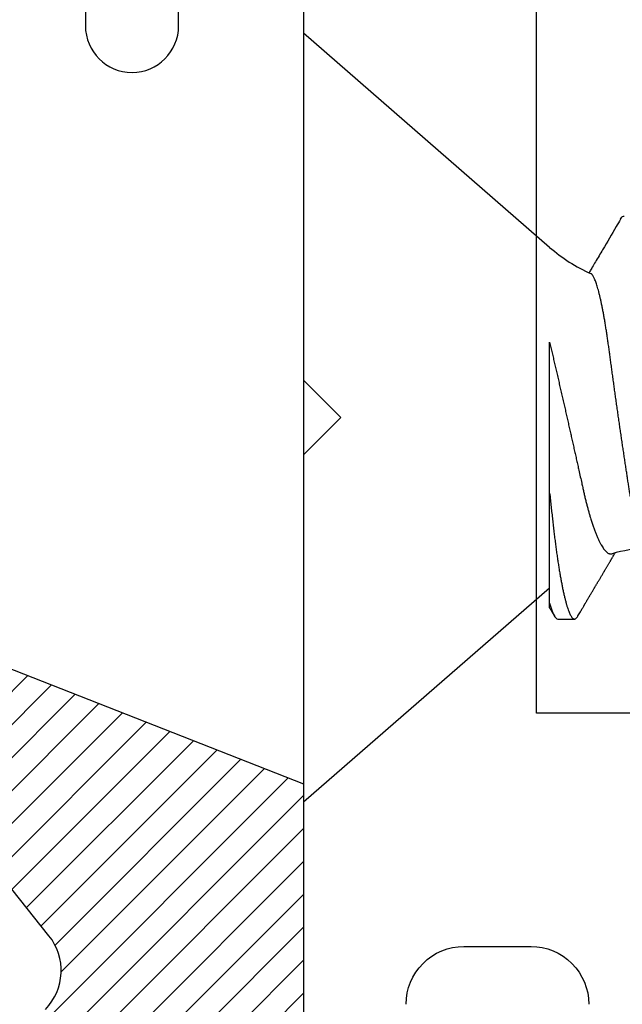
# Model space of a CAD drawing. Units: inches. Extents: x 0 to 310, y 0 to 43.
# Drawn here: x 4 to 5, y 15 to 15 of the extents above; entities that cross this region are included whole.
import ezdxf

# ---------------------------------------------------------------- set-up
doc = ezdxf.new("R2010")
doc.units = ezdxf.units.IN
doc.header["$LTSCALE"] = 0.25
doc.header["$MEASUREMENT"] = 0
doc.layers.add('Arcadia-Profile', color=6, linetype='Continuous')
doc.layers.add('Arcadia-Shade', color=8, linetype='Continuous')

# ---------------------------------------------------------------- blocks, each defined once
blk = doc.blocks.new('*U24')
at = {"layer": 'Arcadia-Shade'}
h = blk.add_hatch(dxfattribs=at)
h.set_pattern_fill('ANSI31', color=256, scale=0.1, style=0)
h.set_pattern_definition([(45, (-0.921043, -0.314086), (-0.00883883, 0.00883883), [])])
edge = h.paths.add_edge_path()
edge.add_arc((-0.345, 0.02194), 0.02, 136.0983, 180, ccw=False)
edge.add_line((-0.35941, 0.03581), (-0.27338, 0.1252))
edge.add_arc((-0.295, 0.146), 0.03, 316.0983, 398.5203)
edge.add_line((-0.27153, 0.16468), (-0.38608, 0.30859))
edge.add_arc((-0.372, 0.3198), 0.018, 68.5479, 218.5203, ccw=False)
edge.add_line((-0.36542, 0.33656), (-0.135, 0.24602))
edge.add_line((-0.135, 0.24602), (-0.135, 0.05))
edge.add_line((-0.135, 0.05), (-0.05831, 0.02307))
edge.add_arc((-0.055, 0.0325), 0.01, 250.6469, 386.2912)
edge.add_line((-0.04603, 0.03693), (-0.05876, 0.06268))
edge.add_arc((-0.048, 0.068), 0.012, 33.8407, 206.2912, ccw=False)
edge.add_line((-0.03803, 0.07468), (0.00831, 0.00557))
edge.add_arc((0, 0), 0.01, -33.8407, 33.8407, ccw=False)
edge.add_line((0.00831, -0.00557), (-0.03803, -0.07468))
edge.add_arc((-0.048, -0.068), 0.012, 153.7088, 326.1593, ccw=False)
edge.add_line((-0.05876, -0.06268), (-0.04603, -0.03693))
edge.add_arc((-0.055, -0.0325), 0.01, 333.7088, 469.3531)
edge.add_line((-0.05831, -0.02307), (-0.135, -0.05))
edge.add_line((-0.135, -0.05), (-0.135, -0.24602))
edge.add_line((-0.135, -0.24602), (-0.36542, -0.33656))
edge.add_arc((-0.372, -0.3198), 0.018, 141.4797, 291.4521, ccw=False)
edge.add_line((-0.38608, -0.30859), (-0.27153, -0.16468))
edge.add_arc((-0.295, -0.146), 0.03, 321.4797, 403.9017)
edge.add_line((-0.27338, -0.1252), (-0.35941, -0.03581))
edge.add_arc((-0.345, -0.02194), 0.02, 180, 223.9017, ccw=False)
edge.add_line((-0.365, -0.02194), (-0.365, 0.02194))
edge.add_line((-0.365, 0.02194), (-0.365, -0.02194))
at = {"layer": 'Arcadia-Profile'}
blk.add_lwpolyline([(-0.27338, 0.1252, 0.375985), (-0.27153, 0.16468), (-0.38608, 0.30859, -0.767136)], format="xyb", dxfattribs=at)
blk.add_lwpolyline([(-0.36542, 0.33656), (-0.135, 0.24602), (-0.135, 0.05)], dxfattribs=at)
blk = doc.blocks.new('*U100')
at = {"layer": 'Arcadia-Profile'}
for p, q in [((0.132, 0.09125), (0, 0.206)), ((0, 0.206), (0, -0.206)), ((0.132, -0.09955), (0.132, -0.0405)), ((0, -0.206), (0.132, -0.09125)), ((0.13644, -0.108), (0.14531, -0.108))]:
    blk.add_line(p, q, dxfattribs=at)
at = {"layer": 'Arcadia-Profile', "flags": 128}
blk.add_lwpolyline([(0.17004, 0.10631), (0.17036, 0.10682), (0.17077, 0.10734), (0.17117, 0.10771), (0.17156, 0.10793), (0.17194, 0.108), (0.17194, 0.108), (0.17194, 0.108)], dxfattribs=at)
at = {"layer": 'Arcadia-Profile'}
for centre, start, end in [((0.19, 0.15797), 229, 246.0689), ((0.19, -0.15797), 93.9251, 106.0845)]:
    blk.add_arc(centre, 0.0884, start, end, dxfattribs=at)
for points, knots in [([(0.17005, 0.10632), (0.16927, 0.10501), (0.16608, 0.09956), (0.16158, 0.09192), (0.15729, 0.08465), (0.15503, 0.08085), (0.1539, 0.07893), (0.15332, 0.07796), (0.15313, 0.07765)], [0, 0, 0, 0, 0.137318, 0.569319, 0.798851, 0.897797, 0.967188, 1, 1, 1, 1]), ([(0.18241, -0.06722), (0.18239, -0.0672), (0.18222, -0.06693), (0.18189, -0.0663), (0.18142, -0.06535), (0.18095, -0.06425), (0.18047, -0.06304), (0.17999, -0.0617), (0.1795, -0.06023), (0.17902, -0.05864), (0.17854, -0.05695), (0.17807, -0.05517), (0.17761, -0.0533), (0.17715, -0.05133), (0.1767, -0.04924), (0.17624, -0.04705), (0.1758, -0.04473), (0.17536, -0.04233), (0.17493, -0.03987), (0.17452, -0.03736), (0.17413, -0.03482), (0.17373, -0.03221), (0.17332, -0.02952), (0.17291, -0.02675), (0.17248, -0.02391), (0.17205, -0.02102), (0.17161, -0.01809), (0.17117, -0.01514), (0.17074, -0.01218), (0.1703, -0.00918), (0.16985, -0.00614), (0.16941, -0.00306), (0.16896, 0.00006), (0.16851, 0.0032), (0.16806, 0.00631), (0.16763, 0.0094), (0.1672, 0.01245), (0.16677, 0.0155), (0.16635, 0.01855), (0.16592, 0.02159), (0.16551, 0.02463), (0.1651, 0.02764), (0.1647, 0.03057), (0.16431, 0.0334), (0.16395, 0.03615), (0.16358, 0.03885), (0.16321, 0.04151), (0.16282, 0.04412), (0.16243, 0.04668), (0.16203, 0.04917), (0.16163, 0.05157), (0.16123, 0.05388), (0.16082, 0.0561), (0.16041, 0.05823), (0.16, 0.06028), (0.15959, 0.06224), (0.15917, 0.06411), (0.15875, 0.06588), (0.15833, 0.06751), (0.15793, 0.06902), (0.15752, 0.07041), (0.15712, 0.07168), (0.15672, 0.07283), (0.15633, 0.07386), (0.15593, 0.07477), (0.15555, 0.07554), (0.1552, 0.07611), (0.1549, 0.07652), (0.15464, 0.07681), (0.15439, 0.07704), (0.15422, 0.07713), (0.15414, 0.07717)], [0, 0, 0, 0, 0.001608, 0.015915, 0.030223, 0.044629, 0.059034, 0.073748, 0.088462, 0.103283, 0.118104, 0.132513, 0.146922, 0.161432, 0.175942, 0.190772, 0.205602, 0.220543, 0.235485, 0.249785, 0.264086, 0.278485, 0.292883, 0.307584, 0.322284, 0.337088, 0.351891, 0.366436, 0.380981, 0.395625, 0.410268, 0.425223, 0.440179, 0.455241, 0.470304, 0.485001, 0.499698, 0.514498, 0.529298, 0.544423, 0.559548, 0.574786, 0.590024, 0.604636, 0.619249, 0.633961, 0.648673, 0.663688, 0.678703, 0.69382, 0.708937, 0.723934, 0.738932, 0.754031, 0.76913, 0.784546, 0.799963, 0.815489, 0.831016, 0.846249, 0.861482, 0.876821, 0.89216, 0.907836, 0.923511, 0.939303, 0.955095, 0.966295, 0.977505, 0.988747, 1, 1, 1, 1]), ([(0.132, -0.0405), (0.132, -0.03346), (0.132, -0.02639), (0.132, -0.01218), (0.132, -0.00497), (0.132, 0.00891), (0.132, 0.01562), (0.132, 0.0286), (0.132, 0.03472), (0.132, 0.04034)], [0, 0, 0, 0, 0.25, 0.25, 0.5, 0.5, 0.75, 0.75, 1, 1, 1, 1]), ([(0.132, 0.04034), (0.13222, 0.0394), (0.13266, 0.03753), (0.13333, 0.03471), (0.13399, 0.03186), (0.13466, 0.02899), (0.13533, 0.02611), (0.13601, 0.02319), (0.13669, 0.02025), (0.13737, 0.01727), (0.13805, 0.01429), (0.13874, 0.0113), (0.13942, 0.0083), (0.1401, 0.00536), (0.14075, 0.00247), (0.1414, -0.00036), (0.14204, -0.00319), (0.14268, -0.00601), (0.14331, -0.00882), (0.14395, -0.01163), (0.14458, -0.01444), (0.14521, -0.01725), (0.14584, -0.02004), (0.14646, -0.0228), (0.14708, -0.02554), (0.14775, -0.02853), (0.14847, -0.03174), (0.14915, -0.03479), (0.14973, -0.03741), (0.15022, -0.03961), (0.15072, -0.04179), (0.15123, -0.04393), (0.15174, -0.04602), (0.15227, -0.04806), (0.15281, -0.05004), (0.15335, -0.05196), (0.15394, -0.05398), (0.15459, -0.05606), (0.1553, -0.05818), (0.15601, -0.06017), (0.15673, -0.06206), (0.15745, -0.06383), (0.15818, -0.06546), (0.15891, -0.06695), (0.15962, -0.06826), (0.16031, -0.06939), (0.16097, -0.07035), (0.16163, -0.07117), (0.16228, -0.07186), (0.16293, -0.07241), (0.16357, -0.07281), (0.1642, -0.07306), (0.16481, -0.07314), (0.16524, -0.07312), (0.16546, -0.07303), (0.1655, -0.07302)], [0, 0, 0, 0, 0.017816, 0.035635, 0.053451, 0.071388, 0.089328, 0.107265, 0.125597, 0.143933, 0.162266, 0.180742, 0.199222, 0.217698, 0.235289, 0.252884, 0.270476, 0.288205, 0.305938, 0.323667, 0.341849, 0.360035, 0.378217, 0.396565, 0.414917, 0.433265, 0.45757, 0.481876, 0.498207, 0.514543, 0.530874, 0.547658, 0.564448, 0.581233, 0.598195, 0.615162, 0.632124, 0.653631, 0.675138, 0.696808, 0.718477, 0.740661, 0.762846, 0.785209, 0.807572, 0.82819, 0.848808, 0.869572, 0.890336, 0.911569, 0.932802, 0.9542, 0.975598, 0.995807, 1, 1, 1, 1]), ([(0.132, -0.0405), (0.13214, -0.04173), (0.1324, -0.04419), (0.1328, -0.04779), (0.13318, -0.0513), (0.13356, -0.05472), (0.13393, -0.05808), (0.13432, -0.06131), (0.1347, -0.06444), (0.13508, -0.06744), (0.13548, -0.07038), (0.13587, -0.07325), (0.13628, -0.07603), (0.13669, -0.07871), (0.1371, -0.08129), (0.13752, -0.08378), (0.13794, -0.08617), (0.13836, -0.08845), (0.13878, -0.09063), (0.13922, -0.09275), (0.13968, -0.09481), (0.14014, -0.09679), (0.14061, -0.09861), (0.14107, -0.10027), (0.14153, -0.10177), (0.14199, -0.10311), (0.14244, -0.10429), (0.14288, -0.10531), (0.14331, -0.10616), (0.14374, -0.10684), (0.14415, -0.10737), (0.14455, -0.10773), (0.14494, -0.10795), (0.1453, -0.10802), (0.14566, -0.10796), (0.14602, -0.10777), (0.14639, -0.10746), (0.14676, -0.10701), (0.14704, -0.10662), (0.14719, -0.10635), (0.14721, -0.10631)], [0, 0, 0, 0, 0.027248, 0.054277, 0.081071, 0.107626, 0.134277, 0.161171, 0.186738, 0.212494, 0.238427, 0.264519, 0.290757, 0.316779, 0.342911, 0.369137, 0.395439, 0.421801, 0.448206, 0.474636, 0.503717, 0.532784, 0.561813, 0.590783, 0.619669, 0.64845, 0.677103, 0.705607, 0.733942, 0.762088, 0.789529, 0.816752, 0.843741, 0.870481, 0.895223, 0.92018, 0.945339, 0.970689, 0.996214, 1, 1, 1, 1]), ([(0.1472, -0.10632), (0.14743, -0.10593), (0.14787, -0.10519), (0.14848, -0.10415), (0.14903, -0.10322), (0.1495, -0.10241), (0.14991, -0.10172), (0.15022, -0.10118), (0.15046, -0.10078), (0.15062, -0.1005), (0.15075, -0.10028), (0.1509, -0.10002), (0.15112, -0.09966), (0.15142, -0.09913), (0.1518, -0.0985), (0.15222, -0.09778), (0.15266, -0.09703), (0.15312, -0.09625), (0.15358, -0.09547), (0.15403, -0.0947), (0.15449, -0.09393), (0.15493, -0.09319), (0.15533, -0.0925), (0.15566, -0.09193), (0.15592, -0.0915), (0.1561, -0.09119), (0.15625, -0.09094), (0.15642, -0.09065), (0.15664, -0.09028), (0.1569, -0.08984), (0.15717, -0.08937), (0.15745, -0.0889), (0.15778, -0.08835), (0.15813, -0.08775), (0.15851, -0.08712), (0.15887, -0.08651), (0.15925, -0.08587), (0.15967, -0.08515), (0.1601, -0.08442), (0.16052, -0.08371), (0.16085, -0.08316), (0.16109, -0.08275), (0.16127, -0.08244), (0.16147, -0.08211), (0.16171, -0.08171), (0.16199, -0.08123), (0.16232, -0.08068), (0.16267, -0.08008), (0.16303, -0.07948), (0.16339, -0.07888), (0.16374, -0.07828), (0.16409, -0.0777), (0.16441, -0.07716), (0.16467, -0.07672), (0.16487, -0.07639), (0.16502, -0.07613), (0.16518, -0.07587), (0.16537, -0.07555), (0.16562, -0.07513), (0.16596, -0.07455), (0.16637, -0.07387), (0.16678, -0.07317), (0.16704, -0.07275), (0.16714, -0.07258)], [0, 0, 0, 0, 0.034531, 0.065529, 0.092998, 0.116938, 0.137354, 0.154244, 0.164601, 0.172976, 0.179371, 0.183964, 0.195967, 0.211498, 0.230555, 0.252349, 0.274839, 0.297921, 0.321594, 0.343813, 0.366528, 0.389591, 0.410133, 0.427054, 0.440355, 0.448732, 0.45466, 0.462519, 0.474616, 0.487092, 0.501811, 0.516096, 0.529416, 0.550803, 0.569117, 0.585903, 0.604901, 0.626202, 0.649166, 0.670305, 0.688988, 0.698527, 0.706618, 0.716319, 0.728101, 0.741963, 0.759498, 0.777285, 0.795055, 0.81281, 0.830549, 0.848272, 0.864873, 0.878433, 0.887527, 0.89441, 0.901285, 0.910871, 0.923176, 0.938192, 0.962505, 0.984556, 1, 1, 1, 1]), ([(0.132, -0.10197), (0.132, -0.10197), (0.132, -0.10197), (0.132, -0.1018), (0.132, -0.10149), (0.132, -0.101), (0.132, -0.10037), (0.132, -0.09982), (0.132, -0.09955)], [0, 0, 0, 0, 0.118237, 0.282356, 0.461702, 0.641178, 0.820654, 1, 1, 1, 1]), ([(0.13199, -0.10197), (0.13212, -0.10219), (0.13239, -0.10265), (0.13284, -0.10341), (0.13335, -0.10428), (0.13393, -0.10527), (0.13433, -0.10596), (0.13455, -0.10632)], [0, 0, 0, 0, 0.14631, 0.322373, 0.523332, 0.749203, 1, 1, 1, 1])]:
    blk.add_open_spline(points, degree=3, knots=knots, dxfattribs=at)
blk.add_open_spline([(0.132, -0.09955), (0.1336, -0.10525), (0.13513, -0.108), (0.13644, -0.108)], degree=3, dxfattribs=at)

msp = doc.modelspace()

# ---------------------------------------------------------------- linework, layer by layer
at = {"layer": 'Arcadia-Profile'}
for points in [[(4.72801, 14.80678), (4.72801, 14.89778), (4.77802, 14.89778), (4.77802, 15.03279), (4.62501, 15.03279), (4.62501, 16.25485)], [(4.5, 15.44131), (4.5, 15.21131), (4.52, 15.19131), (4.5, 15.17131), (4.5, 14.81048)]]:
    msp.add_lwpolyline(points, dxfattribs=at)
for points in [[(4.38299, 15.44131), (4.38299, 15.40131, 1), (4.433, 15.40131), (4.433, 15.44131)], [(4.555, 14.87678, -0.414214), (4.586, 14.90778), (4.62201, 14.90778, -0.414214), (4.65301, 14.87678)]]:
    msp.add_lwpolyline(points, format="xyb", dxfattribs=at)

# ---------------------------------------------------------------- block references
at = {"layer": 'Arcadia-Profile', "lineweight": -3}
for name, p in [('*U100', (4.5, 15.19131)), ('*U24', (4.635, 14.74888))]:
    msp.add_blockref(name, p, dxfattribs=at)

doc.saveas('drawing.dxf')
